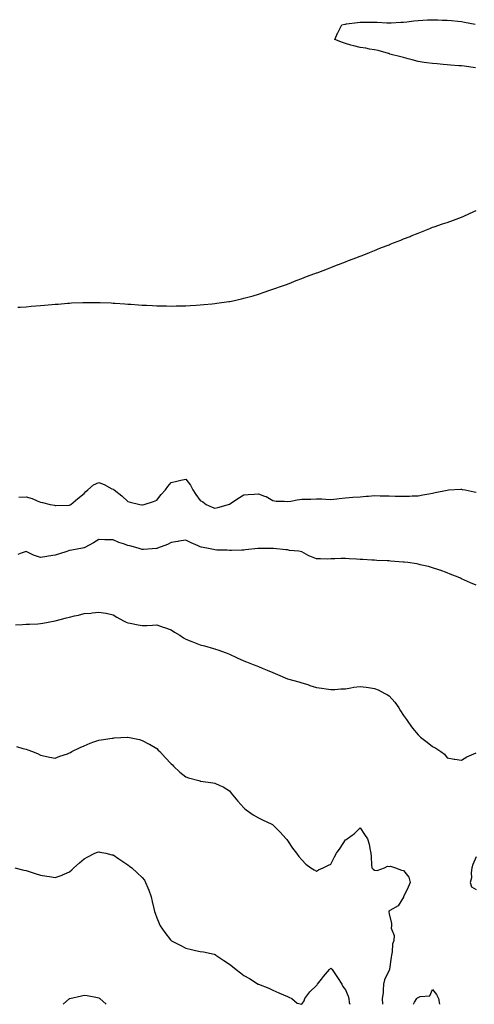
# Model space of a CAD drawing. Units: inches. Extents: x 992243 to 994883, y 7316378 to 7319018.
# Drawn here: x 992754 to 993067, y 7316378 to 7317056 of the extents above; entities that cross this region are included whole.
import ezdxf

# ---------------------------------------------------------------- set-up
doc = ezdxf.new("R2010")
doc.units = ezdxf.units.IN
doc.header["$MEASUREMENT"] = 0
doc.layers.add('Contour_99227316', color=7, linetype='Continuous', true_color=0xf381a7)

msp = doc.modelspace()

# ---------------------------------------------------------------- linework, layer by layer
at = {"layer": 'Contour_99227316'}
for points in [[(993067.58, 7317022.39, 3221), (993059.8, 7317023.67, 3221), (993058.05, 7317023.74, 3221), (993056.16, 7317023.81, 3221), (993050.43, 7317024.3, 3221), (993048.05, 7317024.38, 3221), (993045.35, 7317024.62, 3221), (993041.26, 7317025.14, 3221), (993038.05, 7317025.39, 3221), (993034.05, 7317025.93, 3221), (993032.29, 7317026.15, 3221), (993028.05, 7317026.74, 3221), (993024.04, 7317027.91, 3221), (993021.33, 7317028.64, 3221), (993018.05, 7317029.56, 3221), (993016.19, 7317030.06, 3221), (993008.6, 7317031.92, 3221), (993008.28, 7317032.15, 3221), (993008.05, 7317032.27, 3221), (993007.62, 7317032.34, 3221), (993000.54, 7317034.41, 3221), (992998.05, 7317034.75, 3221), (992994.68, 7317035.29, 3221), (992992.01, 7317035.88, 3221), (992988.05, 7317036.46, 3221), (992983.77, 7317037.65, 3221), (992981.84, 7317038.13, 3221), (992978.05, 7317039.15, 3221), (992976.04, 7317039.91, 3221), (992970.64, 7317041.92, 3221), (992972.78, 7317046.65, 3221), (992972.93, 7317047.04, 3221), (992975.51, 7317051.92, 3221), (992977.53, 7317052.44, 3221), (992978.05, 7317052.56, 3221), (992978.79, 7317052.66, 3221), (992986.27, 7317053.7, 3221), (992988.05, 7317053.94, 3221), (992990.07, 7317053.94, 3221), (992996.07, 7317053.9, 3221), (992998.05, 7317053.91, 3221), (992999.93, 7317053.8, 3221), (993006.6, 7317053.37, 3221), (993008.05, 7317053.29, 3221), (993009.49, 7317053.36, 3221), (993016.15, 7317053.83, 3221), (993018.05, 7317053.91, 3221), (993020.25, 7317054.12, 3221), (993025.19, 7317054.78, 3221), (993028.05, 7317055.02, 3221), (993031.28, 7317055.16, 3221), (993034.55, 7317055.41, 3221), (993038.05, 7317055.55, 3221), (993041.55, 7317055.41, 3221), (993044.63, 7317055.33, 3221), (993048.05, 7317055.2, 3221), (993051.05, 7317054.92, 3221), (993055.49, 7317054.48, 3221), (993058.05, 7317054.24, 3221), (993060.06, 7317053.93, 3221), (993067.44, 7317052.52, 3221)], [(992752.35, 7316857.63, 3221), (992753.88, 7316857.76, 3221), (992758.05, 7316858.07, 3221), (992761.62, 7316858.35, 3221), (992764.78, 7316858.64, 3221), (992768.05, 7316858.94, 3221), (992770.81, 7316859.15, 3221), (992775.73, 7316859.6, 3221), (992778.05, 7316859.76, 3221), (992780.09, 7316859.88, 3221), (992786.59, 7316860.46, 3221), (992788.05, 7316860.56, 3221), (992789.37, 7316860.6, 3221), (992797.08, 7316860.96, 3221), (992798.05, 7316860.99, 3221), (992807.12, 7316860.99, 3221), (992808.05, 7316860.98, 3221), (992809.05, 7316860.92, 3221), (992816.73, 7316860.6, 3221), (992818.05, 7316860.56, 3221), (992819.52, 7316860.45, 3221), (992826.14, 7316860.01, 3221), (992828.05, 7316859.88, 3221), (992830.23, 7316859.74, 3221), (992835.55, 7316859.42, 3221), (992838.05, 7316859.21, 3221), (992840.91, 7316859.06, 3221), (992845.04, 7316858.91, 3221), (992848.05, 7316858.76, 3221), (992851.29, 7316858.67, 3221), (992854.76, 7316858.63, 3221), (992858.05, 7316858.5, 3221), (992861.43, 7316858.54, 3221), (992864.79, 7316858.66, 3221), (992868.05, 7316858.75, 3221), (992871.07, 7316858.91, 3221), (992875.3, 7316859.17, 3221), (992878.05, 7316859.32, 3221), (992880.42, 7316859.55, 3221), (992886.23, 7316860.1, 3221), (992888.05, 7316860.26, 3221), (992889.53, 7316860.44, 3221), (992897.72, 7316861.59, 3221), (992898.05, 7316861.64, 3221), (992898.28, 7316861.68, 3221), (992899.43, 7316861.92, 3221), (992906.47, 7316863.5, 3221), (992908.05, 7316863.87, 3221), (992910.76, 7316864.64, 3221), (992914.36, 7316865.61, 3221), (992918.05, 7316866.64, 3221), (992921.98, 7316867.99, 3221), (992925.25, 7316869.12, 3221), (992928.05, 7316870.05, 3221), (992929.44, 7316870.53, 3221), (992933.27, 7316871.92, 3221), (992936.77, 7316873.2, 3221), (992938.05, 7316873.65, 3221), (992940.89, 7316874.76, 3221), (992943.99, 7316875.98, 3221), (992948.05, 7316877.53, 3221), (992951.22, 7316878.74, 3221), (992957.02, 7316880.89, 3221), (992958.05, 7316881.28, 3221), (992958.51, 7316881.46, 3221), (992959.72, 7316881.92, 3221), (992965.76, 7316884.22, 3221), (992968.05, 7316885.07, 3221), (992972.93, 7316887.03, 3221), (992973.3, 7316887.18, 3221), (992978.05, 7316889.01, 3221), (992980.15, 7316889.82, 3221), (992985.76, 7316891.92, 3221), (992987.42, 7316892.55, 3221), (992988.05, 7316892.77, 3221), (992989.5, 7316893.37, 3221), (992994.53, 7316895.44, 3221), (992998.05, 7316896.81, 3221), (993001.73, 7316898.24, 3221), (993006.05, 7316899.92, 3221), (993008.05, 7316900.71, 3221), (993008.91, 7316901.06, 3221), (993011.07, 7316901.92, 3221), (993016.11, 7316903.87, 3221), (993018.05, 7316904.64, 3221), (993022.56, 7316906.43, 3221), (993023.26, 7316906.71, 3221), (993028.05, 7316908.68, 3221), (993030.34, 7316909.63, 3221), (993036.05, 7316911.92, 3221), (993037.48, 7316912.49, 3221), (993038.05, 7316912.7, 3221), (993039.22, 7316913.09, 3221), (993044.94, 7316915.03, 3221), (993048.05, 7316916.05, 3221), (993052.42, 7316917.55, 3221), (993054.36, 7316918.22, 3221), (993058.05, 7316919.56, 3221), (993059.65, 7316920.32, 3221), (993063.05, 7316921.92, 3221), (993066.48, 7316923.49, 3221), (993068.05, 7316924.28, 3221)], [(992753.05, 7316726.92, 3220), (992758.05, 7316727.13, 3220), (992762.2, 7316726.07, 3220), (992765.58, 7316724.4, 3220), (992768.05, 7316723.47, 3220), (992769.36, 7316723.23, 3220), (992774.56, 7316721.92, 3220), (992777.53, 7316721.4, 3220), (992778.05, 7316721.25, 3220), (992778.64, 7316721.33, 3220), (992787.59, 7316721.46, 3220), (992788.05, 7316721.51, 3220), (992788.33, 7316721.63, 3220), (992788.83, 7316721.92, 3220), (992793.8, 7316726.17, 3220), (992798.05, 7316729.4, 3220), (992799.17, 7316730.8, 3220), (992800.49, 7316731.92, 3220), (992804.42, 7316735.55, 3220), (992808.05, 7316737.04, 3220), (992811.81, 7316735.68, 3220), (992817.13, 7316732.83, 3220), (992818.05, 7316732.41, 3220), (992818.33, 7316732.2, 3220), (992818.62, 7316731.92, 3220), (992824.06, 7316727.92, 3220), (992828.05, 7316724.01, 3220), (992829.72, 7316723.59, 3220), (992836.29, 7316721.92, 3220), (992837.79, 7316721.66, 3220), (992838.05, 7316721.6, 3220), (992838.31, 7316721.66, 3220), (992839.43, 7316721.92, 3220), (992845.87, 7316724.1, 3220), (992848.05, 7316724.97, 3220), (992851.2, 7316728.77, 3220), (992854.18, 7316731.92, 3220), (992855.76, 7316734.21, 3220), (992858.05, 7316736.98, 3220), (992861.88, 7316738.1, 3220), (992864.74, 7316738.6, 3220), (992868.05, 7316739.42, 3220), (992871.38, 7316735.26, 3220), (992872.91, 7316731.92, 3220), (992874.99, 7316728.86, 3220), (992878.05, 7316724.77, 3220), (992879.8, 7316723.67, 3220), (992881.99, 7316721.92, 3220), (992886.16, 7316720.02, 3220), (992888.05, 7316719.35, 3220), (992890.16, 7316719.81, 3220), (992897.39, 7316721.92, 3220), (992897.83, 7316722.14, 3220), (992898.05, 7316722.21, 3220), (992898.85, 7316722.72, 3220), (992904.01, 7316725.96, 3220), (992908.05, 7316728.6, 3220), (992911.13, 7316728.84, 3220), (992915.17, 7316729.04, 3220), (992918.05, 7316729.26, 3220), (992922.35, 7316727.62, 3220), (992923.46, 7316727.33, 3220), (992928.05, 7316724.7, 3220), (992930.42, 7316724.3, 3220), (992935.75, 7316724.22, 3220), (992938.05, 7316723.93, 3220), (992940.34, 7316724.22, 3220), (992944.71, 7316725.26, 3220), (992948.05, 7316725.59, 3220), (992951.83, 7316725.69, 3220), (992954.25, 7316725.71, 3220), (992958.05, 7316725.83, 3220), (992961.86, 7316725.73, 3220), (992964.41, 7316725.56, 3220), (992968.05, 7316725.46, 3220), (992972.04, 7316725.91, 3220), (992973.8, 7316726.17, 3220), (992978.05, 7316726.62, 3220), (992983.03, 7316726.9, 3220), (992983.07, 7316726.9, 3220), (992988.05, 7316727.2, 3220), (992992.41, 7316727.57, 3220), (992993.82, 7316727.69, 3220), (992998.05, 7316728.05, 3220), (993002.01, 7316727.95, 3220), (993004.05, 7316727.91, 3220), (993008.05, 7316727.81, 3220), (993012.23, 7316727.74, 3220), (993013.86, 7316727.74, 3220), (993018.05, 7316727.65, 3220), (993022.21, 7316727.76, 3220), (993023.96, 7316727.83, 3220), (993028.05, 7316727.93, 3220), (993031.4, 7316728.57, 3220), (993035.48, 7316729.35, 3220), (993038.05, 7316729.84, 3220), (993039.79, 7316730.18, 3220), (993047.99, 7316731.86, 3220), (993048.05, 7316731.87, 3220), (993048.1, 7316731.88, 3220), (993048.94, 7316731.92, 3220), (993057.58, 7316732.39, 3220), (993058.05, 7316732.42, 3220), (993058.48, 7316732.34, 3220), (993060.57, 7316731.92, 3220), (993066.78, 7316730.66, 3220), (993068.05, 7316730.36, 3220)], [(993068.05, 7316666.48, 3219), (993064.18, 7316668.06, 3219), (993060, 7316669.97, 3219), (993058.05, 7316670.83, 3219), (993057.28, 7316671.14, 3219), (993055.62, 7316671.92, 3219), (993050.21, 7316674.08, 3219), (993048.05, 7316674.98, 3219), (993043.3, 7316676.66, 3219), (993042.93, 7316676.8, 3219), (993038.05, 7316678.47, 3219), (993035.34, 7316679.21, 3219), (993029.47, 7316680.5, 3219), (993028.05, 7316680.86, 3219), (993027.16, 7316681.03, 3219), (993021.06, 7316681.92, 3219), (993018.37, 7316682.24, 3219), (993018.05, 7316682.27, 3219), (993017.67, 7316682.3, 3219), (993009.17, 7316683.04, 3219), (993008.05, 7316683.15, 3219), (993006.79, 7316683.17, 3219), (992999.64, 7316683.51, 3219), (992998.05, 7316683.55, 3219), (992996.31, 7316683.65, 3219), (992990.11, 7316683.99, 3219), (992988.05, 7316684.1, 3219), (992985.64, 7316684.33, 3219), (992980.66, 7316684.53, 3219), (992978.05, 7316684.79, 3219), (992975.17, 7316684.81, 3219), (992970.7, 7316684.57, 3219), (992968.05, 7316684.57, 3219), (992965.67, 7316684.3, 3219), (992960.79, 7316684.66, 3219), (992958.05, 7316684.45, 3219), (992953.56, 7316686.41, 3219), (992952.82, 7316686.69, 3219), (992948.05, 7316689.38, 3219), (992945.96, 7316689.83, 3219), (992939.59, 7316690.38, 3219), (992938.05, 7316690.66, 3219), (992936.87, 7316690.73, 3219), (992928.42, 7316691.55, 3219), (992928.05, 7316691.57, 3219), (992927.71, 7316691.57, 3219), (992918.29, 7316691.68, 3219), (992918.05, 7316691.68, 3219), (992917.79, 7316691.66, 3219), (992909.29, 7316690.68, 3219), (992908.05, 7316690.59, 3219), (992906.69, 7316690.56, 3219), (992899.6, 7316690.37, 3219), (992898.05, 7316690.34, 3219), (992896.6, 7316690.47, 3219), (992889.35, 7316690.62, 3219), (992888.05, 7316690.72, 3219), (992887.05, 7316690.92, 3219), (992882.64, 7316691.92, 3219), (992878.73, 7316692.6, 3219), (992878.05, 7316692.76, 3219), (992876.51, 7316693.46, 3219), (992871.7, 7316695.58, 3219), (992868.05, 7316697.38, 3219), (992863.32, 7316696.65, 3219), (992862.66, 7316696.52, 3219), (992858.05, 7316695.76, 3219), (992855.55, 7316694.42, 3219), (992848.54, 7316691.92, 3219), (992848.21, 7316691.76, 3219), (992848.05, 7316691.69, 3219), (992847.83, 7316691.7, 3219), (992839.04, 7316690.93, 3219), (992838.05, 7316690.97, 3219), (992837.32, 7316691.19, 3219), (992835.25, 7316691.92, 3219), (992829.56, 7316693.43, 3219), (992828.05, 7316693.77, 3219), (992825.09, 7316694.87, 3219), (992822.01, 7316695.88, 3219), (992818.05, 7316697.63, 3219), (992813.77, 7316697.64, 3219), (992812.24, 7316697.73, 3219), (992808.05, 7316697.75, 3219), (992804.51, 7316695.45, 3219), (992798.41, 7316692.28, 3219), (992798.05, 7316692.08, 3219), (992797.91, 7316692.05, 3219), (992797.02, 7316691.92, 3219), (992789.52, 7316690.45, 3219), (992788.05, 7316690.19, 3219), (992785.5, 7316689.37, 3219), (992781.86, 7316688.12, 3219), (992778.05, 7316686.96, 3219), (992773.6, 7316686.37, 3219), (992772.3, 7316686.17, 3219), (992768.05, 7316685.58, 3219), (992763.26, 7316687.13, 3219), (992762.35, 7316687.62, 3219), (992758.05, 7316689.52, 3219), (992754.62, 7316688.49, 3219), (992752.39, 7316687.58, 3219)], [(992750.76, 7316639.22, 3218), (992755.54, 7316639.41, 3218), (992758.05, 7316639.48, 3218), (992760.35, 7316639.61, 3218), (992766.05, 7316639.92, 3218), (992768.05, 7316640.03, 3218), (992769.65, 7316640.32, 3218), (992778.05, 7316641.92, 3218), (992785.99, 7316643.98, 3218), (992788.05, 7316644.42, 3218), (992791.34, 7316645.21, 3218), (992794.11, 7316645.86, 3218), (992798.05, 7316646.84, 3218), (992802.71, 7316647.26, 3218), (992803.49, 7316647.36, 3218), (992808.05, 7316647.83, 3218), (992812.87, 7316647.09, 3218), (992813.21, 7316647.08, 3218), (992818.05, 7316646.09, 3218), (992820.5, 7316644.37, 3218), (992825.12, 7316641.92, 3218), (992827.05, 7316640.92, 3218), (992828.05, 7316640.53, 3218), (992829.72, 7316640.26, 3218), (992835.2, 7316639.07, 3218), (992838.05, 7316638.66, 3218), (992841.25, 7316638.72, 3218), (992845.15, 7316639.01, 3218), (992848.05, 7316639.07, 3218), (992852.42, 7316637.55, 3218), (992853.36, 7316637.23, 3218), (992858.05, 7316635.61, 3218), (992860.3, 7316634.16, 3218), (992863.96, 7316631.92, 3218), (992866.42, 7316630.28, 3218), (992868.05, 7316629.29, 3218), (992872.3, 7316627.67, 3218), (992873.37, 7316627.25, 3218), (992878.05, 7316625.47, 3218), (992880.88, 7316624.75, 3218), (992887.15, 7316622.82, 3218), (992888.05, 7316622.56, 3218), (992888.56, 7316622.43, 3218), (992890.04, 7316621.92, 3218), (992895.92, 7316619.79, 3218), (992898.05, 7316618.94, 3218), (992902.89, 7316616.76, 3218), (992903.51, 7316616.46, 3218), (992908.05, 7316614.29, 3218), (992909.79, 7316613.66, 3218), (992914.42, 7316611.92, 3218), (992917, 7316610.87, 3218), (992918.05, 7316610.39, 3218), (992920.6, 7316609.38, 3218), (992924.17, 7316608.04, 3218), (992928.05, 7316606.37, 3218), (992931.13, 7316605, 3218), (992938, 7316601.97, 3218), (992938.05, 7316601.95, 3218), (992938.17, 7316601.92, 3218), (992945.97, 7316599.84, 3218), (992948.05, 7316599.21, 3218), (992952.01, 7316597.96, 3218), (992953.61, 7316597.48, 3218), (992958.05, 7316595.99, 3218), (992961.65, 7316595.52, 3218), (992964.85, 7316595.13, 3218), (992968.05, 7316594.7, 3218), (992970.81, 7316594.68, 3218), (992974.87, 7316595.1, 3218), (992978.05, 7316595.07, 3218), (992981.82, 7316595.68, 3218), (992983.78, 7316596.19, 3218), (992988.05, 7316596.74, 3218), (992992.27, 7316596.14, 3218), (992994.01, 7316595.96, 3218), (992998.05, 7316595.42, 3218), (993000.5, 7316594.37, 3218), (993005.25, 7316591.92, 3218), (993007.09, 7316590.96, 3218), (993008.05, 7316590.37, 3218), (993011.95, 7316585.82, 3218), (993014.8, 7316581.92, 3218), (993016.06, 7316579.93, 3218), (993018.05, 7316576.72, 3218), (993020.02, 7316573.89, 3218), (993021.4, 7316571.92, 3218), (993024.22, 7316568.09, 3218), (993028.05, 7316563.37, 3218), (993028.82, 7316562.7, 3218), (993029.76, 7316561.92, 3218), (993034.42, 7316558.29, 3218), (993038.05, 7316555.45, 3218), (993040.33, 7316554.2, 3218), (993043.81, 7316551.92, 3218), (993046.22, 7316550.1, 3218), (993048.05, 7316547.56, 3218), (993052.84, 7316546.71, 3218), (993053.3, 7316546.66, 3218), (993058.05, 7316545.93, 3218), (993061.73, 7316548.24, 3218), (993066.44, 7316550.31, 3218), (993068.05, 7316551.1, 3218)], [(992751.49, 7316555.36, 3217), (992755.86, 7316554.11, 3217), (992758.05, 7316553.55, 3217), (992759.3, 7316553.17, 3217), (992762.58, 7316551.92, 3217), (992766.39, 7316550.26, 3217), (992768.05, 7316549.38, 3217), (992771.2, 7316548.77, 3217), (992774.27, 7316548.14, 3217), (992778.05, 7316547.42, 3217), (992781.21, 7316548.75, 3217), (992786.54, 7316550.41, 3217), (992788.05, 7316550.95, 3217), (992788.62, 7316551.35, 3217), (992789.65, 7316551.92, 3217), (992795.2, 7316554.78, 3217), (992798.05, 7316555.88, 3217), (992802.29, 7316557.68, 3217), (992804.68, 7316558.55, 3217), (992808.05, 7316559.87, 3217), (992809.86, 7316560.11, 3217), (992817.27, 7316561.14, 3217), (992818.05, 7316561.24, 3217), (992818.71, 7316561.26, 3217), (992827.82, 7316561.92, 3217), (992828.03, 7316561.93, 3217), (992828.05, 7316561.94, 3217), (992828.14, 7316561.92, 3217), (992836.27, 7316560.14, 3217), (992838.05, 7316559.61, 3217), (992842.88, 7316557.09, 3217), (992843.11, 7316556.98, 3217), (992848.05, 7316554.05, 3217), (992849.1, 7316552.97, 3217), (992850.07, 7316551.92, 3217), (992853.96, 7316547.83, 3217), (992858.05, 7316543.56, 3217), (992858.86, 7316542.73, 3217), (992859.7, 7316541.92, 3217), (992863.99, 7316537.85, 3217), (992868.05, 7316534.55, 3217), (992870.02, 7316533.9, 3217), (992877.15, 7316531.92, 3217), (992877.84, 7316531.71, 3217), (992878.05, 7316531.66, 3217), (992878.37, 7316531.6, 3217), (992886.58, 7316530.44, 3217), (992888.05, 7316530.1, 3217), (992891.43, 7316528.55, 3217), (992893.78, 7316527.66, 3217), (992898.05, 7316525, 3217), (992899.42, 7316523.29, 3217), (992900.49, 7316521.92, 3217), (992903.91, 7316517.78, 3217), (992908.05, 7316513.18, 3217), (992908.71, 7316512.59, 3217), (992909.65, 7316511.92, 3217), (992914.46, 7316508.32, 3217), (992918.05, 7316506.25, 3217), (992920.97, 7316504.84, 3217), (992927.42, 7316501.92, 3217), (992927.81, 7316501.68, 3217), (992928.05, 7316501.51, 3217), (992932.87, 7316496.75, 3217), (992937.29, 7316491.92, 3217), (992937.6, 7316491.47, 3217), (992938.05, 7316490.82, 3217), (992941.59, 7316485.46, 3217), (992944.37, 7316481.92, 3217), (992945.85, 7316479.72, 3217), (992948.05, 7316477.4, 3217), (992950.68, 7316474.55, 3217), (992954.2, 7316471.92, 3217), (992956.56, 7316470.43, 3217), (992958.05, 7316469.64, 3217), (992959.45, 7316470.52, 3217), (992962.68, 7316471.92, 3217), (992966.25, 7316473.71, 3217), (992968.05, 7316474.43, 3217), (992970.46, 7316479.51, 3217), (992971.97, 7316481.92, 3217), (992974.43, 7316485.54, 3217), (992978.05, 7316491.12, 3217), (992978.62, 7316491.36, 3217), (992979.27, 7316491.92, 3217), (992984.35, 7316495.62, 3217), (992988.05, 7316499.42, 3217), (992991.05, 7316494.92, 3217), (992993.18, 7316491.92, 3217), (992994.35, 7316488.22, 3217), (992994.79, 7316485.18, 3217), (992995.59, 7316481.92, 3217), (992995.71, 7316479.58, 3217), (992996.05, 7316473.93, 3217), (992996.15, 7316471.92, 3217), (992997.08, 7316470.95, 3217), (992998.05, 7316470.21, 3217), (992999.91, 7316470.07, 3217), (993004.96, 7316471.92, 3217), (993006.91, 7316473.06, 3217), (993008.05, 7316472.89, 3217), (993009.1, 7316472.97, 3217), (993012.51, 7316471.92, 3217), (993016.52, 7316470.39, 3217), (993018.05, 7316470.18, 3217), (993021.7, 7316465.57, 3217), (993022.54, 7316461.92, 3217), (993021.26, 7316458.71, 3217), (993018.05, 7316451.98, 3217), (993018.02, 7316451.95, 3217), (993018.02, 7316451.92, 3217), (993017.93, 7316451.8, 3217), (993014.28, 7316445.69, 3217), (993008.65, 7316442.52, 3217), (993008.05, 7316442.11, 3217), (993007.95, 7316442.02, 3217), (993007.88, 7316441.92, 3217), (993007.87, 7316441.74, 3217), (993008.05, 7316440.35, 3217), (993009.7, 7316433.57, 3217), (993009.79, 7316431.92, 3217), (993009.54, 7316430.42, 3217), (993011.53, 7316425.4, 3217), (993011.33, 7316421.92, 3217), (993010.46, 7316419.5, 3217), (993010.31, 7316414.17, 3217), (993009.81, 7316411.92, 3217), (993009.52, 7316410.45, 3217), (993008.35, 7316402.23, 3217), (993008.3, 7316401.92, 3217), (993008.27, 7316401.7, 3217), (993008.05, 7316401.43, 3217), (993005.04, 7316394.93, 3217), (993004.34, 7316391.92, 3217), (993003.9, 7316387.77, 3217), (993004.06, 7316385.92, 3217), (993003.41, 7316381.92, 3217), (993003.57, 7316378, 3217)], [(992750.26, 7316471.92, 3216), (992756.49, 7316470.36, 3216), (992758.05, 7316470.05, 3216), (992760.77, 7316469.2, 3216), (992764.25, 7316468.12, 3216), (992768.05, 7316466.93, 3216), (992772.38, 7316466.25, 3216), (992774.1, 7316465.87, 3216), (992778.05, 7316465.18, 3216), (992783, 7316466.97, 3216), (992783.2, 7316467.07, 3216), (992788.05, 7316469.18, 3216), (992789.49, 7316470.48, 3216), (992790.97, 7316471.92, 3216), (992794.73, 7316475.24, 3216), (992798.05, 7316478.09, 3216), (992800.55, 7316479.42, 3216), (992805.46, 7316481.92, 3216), (992807.34, 7316482.64, 3216), (992808.05, 7316482.92, 3216), (992808.88, 7316482.75, 3216), (992813.05, 7316481.92, 3216), (992817.08, 7316480.95, 3216), (992818.05, 7316480.8, 3216), (992821.84, 7316478.14, 3216), (992823.26, 7316477.13, 3216), (992828.05, 7316473.97, 3216), (992829.25, 7316473.12, 3216), (992830.97, 7316471.92, 3216), (992834.67, 7316468.54, 3216), (992838.05, 7316465.18, 3216), (992839.51, 7316463.38, 3216), (992840.36, 7316461.92, 3216), (992841.91, 7316458.07, 3216), (992842.61, 7316456.48, 3216), (992844.2, 7316451.92, 3216), (992844.97, 7316448.84, 3216), (992846.08, 7316443.89, 3216), (992846.55, 7316441.92, 3216), (992846.93, 7316440.79, 3216), (992848.05, 7316437.55, 3216), (992849.64, 7316433.51, 3216), (992850.34, 7316431.92, 3216), (992853.58, 7316427.45, 3216), (992857.49, 7316422.48, 3216), (992857.93, 7316421.92, 3216), (992857.99, 7316421.86, 3216), (992858.05, 7316421.81, 3216), (992858.28, 7316421.69, 3216), (992864.62, 7316418.49, 3216), (992868.05, 7316416.63, 3216), (992871.94, 7316415.81, 3216), (992874.85, 7316415.12, 3216), (992878.05, 7316414.43, 3216), (992880.17, 7316414.04, 3216), (992887.53, 7316412.44, 3216), (992888.05, 7316412.34, 3216), (992888.29, 7316412.17, 3216), (992888.66, 7316411.92, 3216), (992894.32, 7316408.19, 3216), (992898.05, 7316405.62, 3216), (992900.17, 7316404.04, 3216), (992902.81, 7316401.92, 3216), (992905.81, 7316399.68, 3216), (992908.05, 7316397.76, 3216), (992911.83, 7316395.7, 3216), (992917.86, 7316391.92, 3216), (992917.99, 7316391.86, 3216), (992918.05, 7316391.82, 3216), (992918.23, 7316391.75, 3216), (992925.34, 7316389.21, 3216), (992928.05, 7316387.7, 3216), (992932.14, 7316386.01, 3216), (992935.41, 7316384.56, 3216), (992938.05, 7316383.42, 3216), (992939.08, 7316382.94, 3216), (992941.15, 7316381.92, 3216), (992944.86, 7316378.73, 3216), (992948.05, 7316378.11, 3216), (992949.51, 7316380.46, 3216), (992950.04, 7316381.92, 3216), (992953.44, 7316386.53, 3216), (992958.05, 7316390.87, 3216), (992958.57, 7316391.4, 3216), (992958.83, 7316391.92, 3216), (992961.48, 7316395.35, 3216), (992962.84, 7316397.13, 3216), (992967.01, 7316401.92, 3216), (992967.53, 7316402.44, 3216), (992968.05, 7316402.8, 3216), (992968.56, 7316402.42, 3216), (992968.87, 7316401.92, 3216), (992970.75, 7316399.23, 3216), (992972.66, 7316396.52, 3216), (992975.64, 7316391.92, 3216), (992976.32, 7316390.19, 3216), (992978.05, 7316387.89, 3216), (992979.8, 7316383.67, 3216), (992980.28, 7316381.92, 3216), (992980.63, 7316379.35, 3216), (992981.07, 7316378, 3216)], [(993068.05, 7316479.59, 3218), (993065.72, 7316474.25, 3218), (993065.09, 7316471.92, 3218), (993064.51, 7316468.38, 3218), (993064.96, 7316465.01, 3218), (993063.88, 7316461.92, 3218), (993064.95, 7316458.82, 3218), (993068.05, 7316457.04, 3218)], [(992783.63, 7316378, 3215), (992787.95, 7316381.92, 3215), (992788.01, 7316381.96, 3215), (992788.05, 7316381.98, 3215), (992788.13, 7316382, 3215), (992796.23, 7316383.74, 3215), (992798.05, 7316384.22, 3215), (992800.11, 7316383.98, 3215), (992807.33, 7316382.65, 3215), (992808.05, 7316382.55, 3215), (992808.41, 7316382.28, 3215), (992808.77, 7316381.92, 3215), (992813.24, 7316378, 3215)], [(993024.84, 7316378, 3217), (993025.62, 7316379.49, 3217), (993027.28, 7316381.92, 3217), (993027.6, 7316382.36, 3217), (993028.05, 7316382.71, 3217), (993029.49, 7316383.36, 3217), (993036.07, 7316383.9, 3217), (993038.05, 7316388.25, 3217), (993040.79, 7316384.66, 3217), (993042.07, 7316381.92, 3217), (993042.76, 7316378, 3217)]]:
    msp.add_polyline3d(points, dxfattribs=at)

doc.saveas('drawing.dxf')
